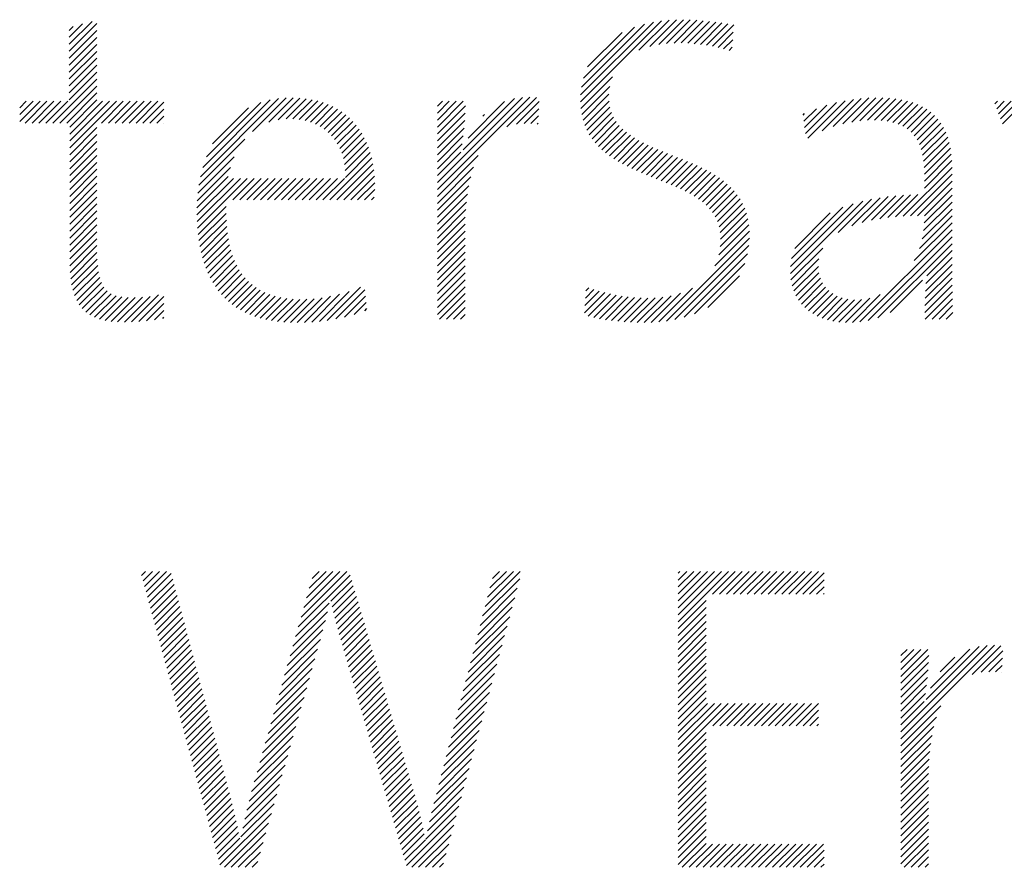
# Model space of a CAD drawing. Extents: x 1 to 44.9, y 0.8 to 20.7.
# Drawn here: x 12 to 12.5, y 19.8 to 20.2 of the extents above; entities that cross this region are included whole.
import ezdxf

# ---------------------------------------------------------------- set-up
doc = ezdxf.new("R2010")
doc.units = 0
doc.header["$LTSCALE"] = 2
doc.header["$MEASUREMENT"] = 0
doc.layers.get('0').update_dxf_attribs({"linetype": 'CONTINUOUS'})
doc.styles.add('PLATE', font='ROMAND', dxfattribs={"width": 0.95})

# ---------------------------------------------------------------- blocks, each defined once
blk = doc.blocks.new('CTITLE')
at = {"color": 4}
for p, q in [((-2.19393, -0.38272), (-2.18811, -0.37689)), ((-2.19393, -0.38449), (-2.1869, -0.37745)), ((-2.19393, -0.38095), (-2.19053, -0.37755)), ((-2.19393, -0.37918), (-2.19296, -0.37821)), ((-2.06368, -0.39742), (-2.043, -0.37674)), ((-2.06365, -0.39562), (-2.04508, -0.37706)), ((-2.06343, -0.39364), (-2.04735, -0.37756)), ((-2.06292, -0.39136), (-2.0499, -0.37834)), ((-2.04875, -0.38426), (-2.04105, -0.37656)), ((-2.046, -0.38328), (-2.03919, -0.37647)), ((-2.04373, -0.38278), (-2.03741, -0.37646)), ((-2.0417, -0.38251), (-2.03569, -0.3765)), ((-2.03981, -0.3824), (-2.03401, -0.37659)), ((-2.03803, -0.38238), (-2.03237, -0.37672)), ((-2.03633, -0.38245), (-2.03076, -0.37688)), ((-2.03468, -0.38257), (-2.02919, -0.37707)), ((-2.03309, -0.38275), (-2.02764, -0.37729)), ((-2.03155, -0.38297), (-2.02611, -0.37753)), ((-2.03005, -0.38324), (-2.0246, -0.37779)), ((-2.19393, -0.38626), (-2.1869, -0.37922)), ((-2.19393, -0.38802), (-2.1869, -0.38099)), ((-2.06184, -0.38851), (-2.05303, -0.37971)), ((-2.02859, -0.38354), (-2.02472, -0.37967)), ((-2.19393, -0.38979), (-2.1869, -0.38276)), ((-2.02717, -0.38389), (-2.02484, -0.38157)), ((-2.02578, -0.38428), (-2.02497, -0.38346)), ((-2.19393, -0.39156), (-2.1869, -0.38453)), ((-2.19393, -0.39333), (-2.1869, -0.38629)), ((-2.19393, -0.39509), (-2.1869, -0.38806)), ((-2.19393, -0.39686), (-2.1869, -0.38983)), ((-2.06357, -0.39909), (-2.0555, -0.39101)), ((-2.19812, -0.40281), (-2.1869, -0.3916)), ((-2.19635, -0.40281), (-2.1869, -0.39336)), ((-2.06335, -0.40063), (-2.0562, -0.39348)), ((-2.19458, -0.40281), (-2.1869, -0.39513)), ((-2.14725, -0.40498), (-2.13865, -0.39638)), ((-2.14309, -0.40259), (-2.13685, -0.39635)), ((-2.14067, -0.40194), (-2.13516, -0.39643)), ((-2.10012, -0.41972), (-2.07658, -0.39619)), ((-2.10012, -0.41796), (-2.07843, -0.39626)), ((-2.08241, -0.40378), (-2.0749, -0.39627)), ((-2.06301, -0.40206), (-2.05641, -0.39546)), ((-1.99677, -0.403), (-1.99018, -0.3964)), ((-1.99454, -0.40253), (-1.98836, -0.39635)), ((-1.99247, -0.40223), (-1.98661, -0.39637)), ((-2.20656, -0.39888), (-2.20491, -0.39723)), ((-2.20656, -0.40065), (-2.20314, -0.39723)), ((-2.20656, -0.40242), (-2.20138, -0.39723)), ((-2.20519, -0.40281), (-2.19961, -0.39723)), ((-2.20342, -0.40281), (-2.19784, -0.39723)), ((-2.20165, -0.40281), (-2.19607, -0.39723)), ((-2.19988, -0.40281), (-2.19431, -0.39723)), ((-2.19382, -0.40382), (-2.1869, -0.3969)), ((-2.19382, -0.40559), (-2.18547, -0.39723)), ((-2.19382, -0.40736), (-2.1837, -0.39723)), ((-2.19382, -0.40913), (-2.18193, -0.39723)), ((-2.18574, -0.40281), (-2.18016, -0.39723)), ((-2.18397, -0.40281), (-2.1784, -0.39723)), ((-2.18221, -0.40281), (-2.17663, -0.39723)), ((-2.18044, -0.40281), (-2.17486, -0.39723)), ((-2.17867, -0.40281), (-2.17309, -0.39723)), ((-2.1769, -0.40281), (-2.17132, -0.39723)), ((-2.17514, -0.40281), (-2.16981, -0.39748)), ((-2.16051, -0.41647), (-2.14058, -0.39654)), ((-2.1599, -0.4141), (-2.1427, -0.39689)), ((-2.15898, -0.41141), (-2.14514, -0.39756)), ((-2.15741, -0.40807), (-2.14822, -0.39888)), ((-2.13868, -0.40172), (-2.13356, -0.39659)), ((-2.13692, -0.40172), (-2.13204, -0.39684)), ((-2.1353, -0.40187), (-2.1306, -0.39717)), ((-2.13382, -0.40215), (-2.12924, -0.39757)), ((-2.13245, -0.40255), (-2.12795, -0.39805)), ((-2.13119, -0.40306), (-2.12673, -0.3986)), ((-2.10012, -0.39851), (-2.09885, -0.39723)), ((-2.10012, -0.40028), (-2.09708, -0.39723)), ((-2.10012, -0.40205), (-2.09531, -0.39723)), ((-2.10012, -0.40381), (-2.09354, -0.39723)), ((-2.10012, -0.40558), (-2.09299, -0.39845)), ((-2.09352, -0.40959), (-2.08051, -0.39657)), ((-2.09231, -0.40661), (-2.08304, -0.39734)), ((-2.07997, -0.40311), (-2.07415, -0.39728)), ((-2.06257, -0.40339), (-2.05638, -0.3972)), ((-2.06204, -0.40462), (-2.05615, -0.39874)), ((-2.00655, -0.40393), (-2.00086, -0.39824)), ((-2.00635, -0.4055), (-1.99844, -0.39759)), ((-2.00576, -0.40668), (-1.99619, -0.39711)), ((-2.00207, -0.40476), (-1.99408, -0.39677)), ((-1.99924, -0.4037), (-1.99209, -0.39654)), ((-1.99054, -0.40207), (-1.98493, -0.39646)), ((-1.98875, -0.40204), (-1.98333, -0.39662)), ((-1.98706, -0.40212), (-1.9818, -0.39686)), ((-1.98549, -0.40232), (-1.98036, -0.39719)), ((-1.98403, -0.40263), (-1.97899, -0.39759)), ((-1.98269, -0.40306), (-1.97771, -0.39807)), ((-1.98148, -0.40361), (-1.97651, -0.39864)), ((-1.95809, -0.3979), (-1.95742, -0.39723)), ((-1.9576, -0.39918), (-1.95566, -0.39723)), ((-1.95711, -0.40046), (-1.95389, -0.39723)), ((-1.95663, -0.40174), (-1.95212, -0.39723)), ((-1.95614, -0.40302), (-1.95035, -0.39723)), ((-2.17337, -0.40281), (-2.16981, -0.39925)), ((-2.1716, -0.40281), (-2.16981, -0.40102)), ((-2.13003, -0.40367), (-2.12558, -0.39922)), ((-2.12897, -0.40437), (-2.12451, -0.39991)), ((-2.12799, -0.40517), (-2.12349, -0.40067)), ((-2.10012, -0.40735), (-2.09305, -0.40028)), ((-2.08855, -0.40108), (-2.08811, -0.40064)), ((-2.07801, -0.40291), (-2.07424, -0.39914)), ((-2.07627, -0.40294), (-2.07433, -0.401)), ((-2.06142, -0.40577), (-2.05575, -0.4001)), ((-2.06072, -0.40683), (-2.05521, -0.40133)), ((-2.00693, -0.40078), (-2.00653, -0.40038)), ((-2.00674, -0.40235), (-2.00352, -0.39914)), ((-1.98039, -0.40429), (-1.9754, -0.3993)), ((-1.97943, -0.4051), (-1.97437, -0.40004)), ((-1.97859, -0.40603), (-1.97343, -0.40087)), ((-2.16983, -0.40281), (-2.16981, -0.40279)), ((-2.12711, -0.40606), (-2.12254, -0.40149)), ((-2.12632, -0.40703), (-2.12166, -0.40237)), ((-2.12562, -0.4081), (-2.12084, -0.40332)), ((-2.10012, -0.40912), (-2.09316, -0.40216)), ((-2.07468, -0.40312), (-2.07442, -0.40286)), ((-2.05994, -0.40783), (-2.05454, -0.40242)), ((-2.0591, -0.40875), (-2.05376, -0.40342)), ((-1.97788, -0.40709), (-1.97258, -0.40178)), ((-1.9773, -0.40827), (-1.97182, -0.40279)), ((-1.97683, -0.40956), (-1.97115, -0.40389)), ((-2.19382, -0.41089), (-2.1869, -0.40397)), ((-2.19382, -0.41266), (-2.1869, -0.40574)), ((-2.12501, -0.40926), (-2.12008, -0.40432)), ((-2.1245, -0.41051), (-2.11938, -0.40539)), ((-2.10012, -0.41089), (-2.09332, -0.40408)), ((-2.10012, -0.41265), (-2.09353, -0.40606)), ((-2.0582, -0.40962), (-2.0529, -0.40432)), ((-2.05724, -0.41042), (-2.05195, -0.40514)), ((-2.05622, -0.41118), (-2.05094, -0.4059)), ((-1.97647, -0.41098), (-1.97057, -0.40508)), ((-1.97622, -0.41249), (-1.97008, -0.40636)), ((-2.19382, -0.41443), (-2.1869, -0.40751)), ((-2.16092, -0.41865), (-2.14919, -0.40692)), ((-2.12408, -0.41186), (-2.11875, -0.40653)), ((-2.12378, -0.41333), (-2.11817, -0.40772)), ((-2.10012, -0.41442), (-2.0938, -0.4081)), ((-2.05517, -0.41189), (-2.04987, -0.4066)), ((-2.05407, -0.41256), (-2.04876, -0.40725)), ((-2.05294, -0.4132), (-2.0476, -0.40786)), ((-2.05177, -0.4138), (-2.04641, -0.40844)), ((-1.97607, -0.41411), (-1.96969, -0.40773)), ((-2.19382, -0.4162), (-2.1869, -0.40927)), ((-2.19382, -0.41797), (-2.1869, -0.41104)), ((-2.16118, -0.42068), (-2.1519, -0.41139)), ((-2.12359, -0.41491), (-2.11767, -0.40898)), ((-2.12354, -0.41663), (-2.11722, -0.41031)), ((-2.10012, -0.41619), (-2.09413, -0.4102)), ((-2.10012, -0.42149), (-2.08973, -0.4111)), ((-2.05057, -0.41437), (-2.04519, -0.40899)), ((-2.04936, -0.41492), (-2.04395, -0.40952)), ((-2.04812, -0.41545), (-2.0427, -0.41003)), ((-2.04687, -0.41597), (-2.04144, -0.41054)), ((-2.04561, -0.41648), (-2.04017, -0.41104)), ((-1.97602, -0.41582), (-1.96938, -0.40919)), ((-1.97601, -0.41759), (-1.96916, -0.41074)), ((-2.19382, -0.41973), (-2.1869, -0.41281)), ((-2.12751, -0.42236), (-2.11685, -0.4117)), ((-2.12574, -0.42236), (-2.11654, -0.41316)), ((-2.04435, -0.41698), (-2.0389, -0.41154)), ((-2.04309, -0.41749), (-2.03764, -0.41204)), ((-2.04183, -0.418), (-2.03639, -0.41256)), ((-2.04058, -0.41851), (-2.03515, -0.41309)), ((-2.03934, -0.41905), (-2.03393, -0.41363)), ((-1.97601, -0.41936), (-1.96903, -0.41237)), ((-2.19382, -0.4215), (-2.1869, -0.41458)), ((-2.19382, -0.42327), (-2.1869, -0.41635)), ((-2.1614, -0.42444), (-2.1534, -0.41643)), ((-2.16134, -0.4226), (-2.15286, -0.41412)), ((-2.12397, -0.42236), (-2.1163, -0.41469)), ((-2.12221, -0.42236), (-2.11614, -0.4163)), ((-2.10012, -0.42326), (-2.09092, -0.41406)), ((-2.03813, -0.4196), (-2.03273, -0.4142)), ((-2.03694, -0.42018), (-2.03156, -0.4148)), ((-2.03579, -0.42079), (-2.03042, -0.41543)), ((-2.03467, -0.42145), (-2.02931, -0.41609)), ((-1.98143, -0.42654), (-1.96898, -0.41409)), ((-1.97957, -0.42645), (-1.96898, -0.41586)), ((-2.19382, -0.42504), (-2.1869, -0.41811)), ((-2.1614, -0.4262), (-2.15209, -0.41689)), ((-2.16135, -0.42792), (-2.15032, -0.41689)), ((-2.16125, -0.42958), (-2.14856, -0.41689)), ((-2.15226, -0.42236), (-2.14679, -0.41689)), ((-2.15049, -0.42236), (-2.14502, -0.41689)), ((-2.14872, -0.42236), (-2.14325, -0.41689)), ((-2.14696, -0.42236), (-2.14148, -0.41689)), ((-2.14519, -0.42236), (-2.13972, -0.41689)), ((-2.14342, -0.42236), (-2.13795, -0.41689)), ((-2.14165, -0.42236), (-2.13618, -0.41689)), ((-2.13988, -0.42236), (-2.13441, -0.41689)), ((-2.13812, -0.42236), (-2.13265, -0.41689)), ((-2.13635, -0.42236), (-2.13088, -0.41689)), ((-2.13458, -0.42236), (-2.12911, -0.41689)), ((-2.13281, -0.42236), (-2.12734, -0.41689)), ((-2.13105, -0.42236), (-2.12557, -0.41689)), ((-2.12928, -0.42236), (-2.12381, -0.41689)), ((-2.12044, -0.42236), (-2.11606, -0.41799)), ((-2.10012, -0.42503), (-2.09163, -0.41654)), ((-2.10012, -0.4268), (-2.09212, -0.41879)), ((-2.0336, -0.42215), (-2.02825, -0.41679)), ((-2.03259, -0.4229), (-2.02723, -0.41754)), ((-2.03165, -0.42372), (-2.02626, -0.41834)), ((-1.97775, -0.4264), (-1.96898, -0.41763)), ((-2.19382, -0.4268), (-2.1869, -0.41988)), ((-2.11867, -0.42236), (-2.11607, -0.41976)), ((-2.10012, -0.42856), (-2.09247, -0.42091)), ((-2.03077, -0.42462), (-2.02535, -0.4192)), ((-2.02999, -0.42561), (-2.0245, -0.42011)), ((-2.02931, -0.42669), (-2.02371, -0.42109)), ((-1.98953, -0.42757), (-1.9833, -0.42134)), ((-1.98737, -0.42717), (-1.98138, -0.42119)), ((-1.98531, -0.42689), (-1.97952, -0.42109)), ((-1.98334, -0.42669), (-1.9777, -0.42104)), ((-1.97604, -0.42822), (-1.96898, -0.42117)), ((-1.97601, -0.42643), (-1.96898, -0.4194)), ((-2.19382, -0.42857), (-2.1869, -0.42165)), ((-2.19382, -0.43034), (-2.1869, -0.42342)), ((-2.1169, -0.42236), (-2.11619, -0.42165)), ((-2.10012, -0.43033), (-2.09271, -0.42292)), ((-2.02874, -0.42789), (-2.02299, -0.42214)), ((-2.02831, -0.42923), (-2.02236, -0.42327)), ((-2.01018, -0.44115), (-1.99172, -0.42269)), ((-2.01016, -0.43936), (-1.99415, -0.42335)), ((-1.99797, -0.43071), (-1.98946, -0.4222)), ((-1.99449, -0.429), (-1.98732, -0.42183)), ((-1.99186, -0.42813), (-1.98527, -0.42155)), ((-1.97621, -0.43016), (-1.96898, -0.42293)), ((-2.19382, -0.43211), (-2.1869, -0.42518)), ((-2.16109, -0.4312), (-2.15397, -0.42407)), ((-2.16089, -0.43276), (-2.15396, -0.42583)), ((-2.10012, -0.4321), (-2.09288, -0.42486)), ((-2.02803, -0.43072), (-2.0218, -0.42449)), ((-2.02794, -0.4324), (-2.02134, -0.4258)), ((-2.00987, -0.4373), (-1.99684, -0.42427)), ((-2.00906, -0.43473), (-2.00004, -0.4257)), ((-1.9773, -0.43478), (-1.96898, -0.42647)), ((-1.9766, -0.43232), (-1.96898, -0.4247)), ((-2.19382, -0.43388), (-2.1869, -0.42695)), ((-2.19382, -0.43564), (-2.1869, -0.42872)), ((-2.16064, -0.43428), (-2.1539, -0.42754)), ((-2.10012, -0.43387), (-2.093, -0.42674)), ((-2.10012, -0.43563), (-2.09306, -0.42857)), ((-2.02841, -0.4364), (-2.02073, -0.42872)), ((-2.02804, -0.43426), (-2.02098, -0.4272)), ((-1.97859, -0.43785), (-1.96898, -0.42824)), ((-2.19382, -0.43741), (-2.1869, -0.43049)), ((-2.16033, -0.43574), (-2.15378, -0.42919)), ((-2.15998, -0.43715), (-2.15361, -0.43078)), ((-2.10012, -0.4374), (-2.09308, -0.43036)), ((-2.02941, -0.43916), (-2.0206, -0.43035)), ((-1.99247, -0.45349), (-1.96898, -0.43)), ((-2.1938, -0.43915), (-2.1869, -0.43226)), ((-2.19371, -0.44084), (-2.1869, -0.43402)), ((-2.15957, -0.43851), (-2.15337, -0.43231)), ((-2.1591, -0.43981), (-2.15308, -0.43379)), ((-2.10012, -0.43917), (-2.09308, -0.43213)), ((-2.10012, -0.44094), (-2.09308, -0.4339)), ((-2.04172, -0.45325), (-2.02059, -0.43211)), ((-2.03958, -0.45288), (-2.02073, -0.43402)), ((-1.99036, -0.45315), (-1.96898, -0.43177)), ((-1.98791, -0.45247), (-1.96898, -0.43354)), ((-2.19356, -0.44245), (-2.18688, -0.43577)), ((-2.15858, -0.44106), (-2.15272, -0.43519)), ((-2.15801, -0.44226), (-2.15229, -0.43654)), ((-2.10012, -0.44271), (-2.09308, -0.43567)), ((-2.03724, -0.4523), (-2.02107, -0.43613)), ((-2.01004, -0.44277), (-2.0019, -0.43464)), ((-1.97541, -0.44174), (-1.96898, -0.43531)), ((-2.19332, -0.44398), (-2.18681, -0.43747)), ((-2.15738, -0.4434), (-2.1518, -0.43781)), ((-2.1567, -0.44448), (-2.15124, -0.43902)), ((-2.10012, -0.44447), (-2.09308, -0.43743)), ((-2.03457, -0.4514), (-2.02174, -0.43857)), ((-2.00974, -0.44425), (-2.00291, -0.43741)), ((-1.97575, -0.44561), (-1.96897, -0.43883)), ((-1.97562, -0.44372), (-1.96898, -0.43707)), ((-2.193, -0.44542), (-2.18668, -0.43911)), ((-2.19257, -0.44676), (-2.18647, -0.44067)), ((-2.15596, -0.44551), (-2.15061, -0.44016)), ((-2.15516, -0.44647), (-2.14991, -0.44123)), ((-2.10012, -0.44624), (-2.09308, -0.4392)), ((-2.10012, -0.44801), (-2.09308, -0.44097)), ((-2.00932, -0.44559), (-2.00304, -0.43932)), ((-2.00877, -0.44681), (-2.00288, -0.44092)), ((-1.97583, -0.44746), (-1.96896, -0.44059)), ((-2.19203, -0.448), (-2.18616, -0.44212)), ((-2.19138, -0.44911), (-2.18571, -0.44344)), ((-2.1543, -0.44739), (-2.14913, -0.44222)), ((-2.15338, -0.44824), (-2.14828, -0.44313)), ((-2.15241, -0.44903), (-2.14735, -0.44397)), ((-2.10012, -0.44978), (-2.09308, -0.44274)), ((-2.03119, -0.44978), (-2.02313, -0.44172)), ((-2.00811, -0.44792), (-2.00251, -0.44232)), ((-2.00735, -0.44893), (-2.00196, -0.44353)), ((-1.98477, -0.45109), (-1.97654, -0.44287)), ((-1.9759, -0.45106), (-1.96891, -0.44408)), ((-1.97588, -0.44927), (-1.96894, -0.44233)), ((-2.1906, -0.45009), (-2.18509, -0.44459)), ((-2.18969, -0.45095), (-2.18428, -0.44555)), ((-2.18865, -0.45168), (-2.18326, -0.44629)), ((-2.17807, -0.45348), (-2.17119, -0.4466)), ((-2.15137, -0.44976), (-2.14634, -0.44473)), ((-2.15028, -0.45043), (-2.14524, -0.4454)), ((-2.14912, -0.45104), (-2.14407, -0.44599)), ((-2.1479, -0.45159), (-2.14281, -0.4465)), ((-2.13214, -0.45351), (-2.12506, -0.44643)), ((-2.1302, -0.45334), (-2.12256, -0.4457)), ((-2.12817, -0.45308), (-2.11969, -0.44459)), ((-2.12604, -0.45271), (-2.11862, -0.44529)), ((-2.10012, -0.45154), (-2.09308, -0.44451)), ((-2.09955, -0.45274), (-2.09308, -0.44627)), ((-2.06265, -0.45119), (-2.05745, -0.446)), ((-2.06253, -0.44931), (-2.05886, -0.44564)), ((-2.06241, -0.44742), (-2.06023, -0.44524)), ((-2.06229, -0.44553), (-2.06157, -0.44481)), ((-2.0617, -0.45201), (-2.05602, -0.44633)), ((-2.04561, -0.4536), (-2.03818, -0.44617)), ((-2.04372, -0.45348), (-2.03515, -0.44491)), ((-2.00649, -0.44983), (-2.00125, -0.44459)), ((-2.00552, -0.45064), (-2.00039, -0.4455)), ((-2.00447, -0.45135), (-1.99939, -0.44627)), ((-1.99438, -0.45363), (-1.98725, -0.44651)), ((-1.97581, -0.45274), (-1.96889, -0.44582)), ((-2.18748, -0.45228), (-2.18201, -0.44681)), ((-2.18618, -0.45275), (-2.18055, -0.44712)), ((-2.18477, -0.4531), (-2.17892, -0.44726)), ((-2.18324, -0.45334), (-2.17716, -0.44726)), ((-2.18161, -0.45348), (-2.1753, -0.44717)), ((-2.17988, -0.45352), (-2.17332, -0.44696)), ((-2.17619, -0.45337), (-2.16981, -0.44698)), ((-2.17424, -0.45319), (-2.16981, -0.44875)), ((-2.14661, -0.45207), (-2.14146, -0.44692)), ((-2.14527, -0.45249), (-2.14003, -0.44726)), ((-2.14386, -0.45285), (-2.13851, -0.4475)), ((-2.14238, -0.45314), (-2.13689, -0.44766)), ((-2.14084, -0.45337), (-2.13519, -0.44772)), ((-2.13923, -0.45353), (-2.13339, -0.44769)), ((-2.13755, -0.45362), (-2.1315, -0.44756)), ((-2.13581, -0.45364), (-2.12949, -0.44732)), ((-2.13401, -0.45361), (-2.12735, -0.44695)), ((-2.12378, -0.45222), (-2.11845, -0.44689)), ((-2.12134, -0.45155), (-2.11828, -0.44848)), ((-2.09779, -0.45274), (-2.09308, -0.44804)), ((-2.06028, -0.45236), (-2.05454, -0.44662)), ((-2.05881, -0.45266), (-2.05303, -0.44688)), ((-2.0573, -0.45292), (-2.05148, -0.44709)), ((-2.05576, -0.45314), (-2.04987, -0.44725)), ((-2.05417, -0.45332), (-2.0482, -0.44735)), ((-2.05254, -0.45346), (-2.04646, -0.44738)), ((-2.05088, -0.45356), (-2.04463, -0.44732)), ((-2.04917, -0.45362), (-2.04268, -0.44713)), ((-2.04742, -0.45364), (-2.04057, -0.44679)), ((-2.00332, -0.45197), (-1.99824, -0.44689)), ((-2.00208, -0.4525), (-1.99695, -0.44736)), ((-2.00074, -0.45293), (-1.9955, -0.44768)), ((-1.99931, -0.45326), (-1.99387, -0.44783)), ((-1.99778, -0.4535), (-1.99205, -0.44777)), ((-1.99614, -0.45362), (-1.98994, -0.44742)), ((-1.97404, -0.45274), (-1.96886, -0.44756)), ((-2.17222, -0.45293), (-2.16981, -0.45052)), ((-2.11865, -0.45062), (-2.1181, -0.45008)), ((-2.09602, -0.45274), (-2.09308, -0.44981)), ((-2.09425, -0.45274), (-2.09308, -0.45158)), ((-1.97228, -0.45274), (-1.96883, -0.4493)), ((-1.97051, -0.45274), (-1.96879, -0.45103)), ((-2.1701, -0.45258), (-2.16981, -0.45229)), ((-2.1755, -0.51808), (-2.17446, -0.51704)), ((-2.17512, -0.51947), (-2.17269, -0.51704)), ((-2.17475, -0.52086), (-2.17092, -0.51704)), ((-2.17437, -0.52225), (-2.16915, -0.51704)), ((-2.17399, -0.52364), (-2.16793, -0.51758)), ((-2.17361, -0.52504), (-2.16756, -0.51898)), ((-2.13556, -0.53118), (-2.12234, -0.51796)), ((-2.13486, -0.52871), (-2.12319, -0.51704)), ((-2.13416, -0.52624), (-2.12496, -0.51704)), ((-2.13346, -0.52377), (-2.12673, -0.51704)), ((-2.13276, -0.5213), (-2.12849, -0.51704)), ((-2.13206, -0.51883), (-2.13026, -0.51704)), ((-2.12726, -0.52464), (-2.12194, -0.51932)), ((-2.08859, -0.5284), (-2.07911, -0.51892)), ((-2.08797, -0.52601), (-2.079, -0.51704)), ((-2.08735, -0.52363), (-2.08076, -0.51704)), ((-2.08673, -0.52124), (-2.08253, -0.51704)), ((-2.08611, -0.51885), (-2.0843, -0.51704)), ((-2.03877, -0.51748), (-2.03834, -0.51704)), ((-2.03877, -0.51924), (-2.03657, -0.51704)), ((-2.03877, -0.52101), (-2.0348, -0.51704)), ((-2.03877, -0.52278), (-2.03304, -0.51704)), ((-2.03877, -0.52455), (-2.03127, -0.51704)), ((-2.03877, -0.52631), (-2.0295, -0.51704)), ((-2.03877, -0.52808), (-2.02773, -0.51704)), ((-2.03877, -0.52985), (-2.02596, -0.51704)), ((-2.03001, -0.52285), (-2.0242, -0.51704)), ((-2.02824, -0.52285), (-2.02243, -0.51704)), ((-2.02647, -0.52285), (-2.02066, -0.51704)), ((-2.0247, -0.52285), (-2.01889, -0.51704)), ((-2.02294, -0.52285), (-2.01713, -0.51704)), ((-2.02117, -0.52285), (-2.01536, -0.51704)), ((-2.0194, -0.52285), (-2.01359, -0.51704)), ((-2.01763, -0.52285), (-2.01182, -0.51704)), ((-2.01587, -0.52285), (-2.01005, -0.51704)), ((-2.0141, -0.52285), (-2.00829, -0.51704)), ((-2.01233, -0.52285), (-2.00652, -0.51704)), ((-2.01056, -0.52285), (-2.00475, -0.51704)), ((-2.00879, -0.52285), (-2.00298, -0.51704)), ((-2.00703, -0.52285), (-2.00158, -0.5174)), ((-2.00526, -0.52285), (-2.00158, -0.51917)), ((-2.17324, -0.52643), (-2.16719, -0.52038)), ((-2.17286, -0.52782), (-2.16682, -0.52178)), ((-2.12692, -0.52608), (-2.12154, -0.52069)), ((-2.08921, -0.53079), (-2.07975, -0.52133)), ((-2.00349, -0.52285), (-2.00158, -0.52094)), ((-2.17248, -0.52921), (-2.16645, -0.52317)), ((-2.12659, -0.52751), (-2.12114, -0.52206)), ((-2.12624, -0.52893), (-2.12074, -0.52342)), ((-2.08983, -0.53318), (-2.0804, -0.52375)), ((-2.00172, -0.52285), (-2.00158, -0.52271)), ((-2.17211, -0.5306), (-2.16608, -0.52457)), ((-2.17173, -0.53199), (-2.16571, -0.52597)), ((-2.13626, -0.53365), (-2.12772, -0.5251)), ((-2.12589, -0.53034), (-2.12034, -0.52479)), ((-2.12552, -0.53174), (-2.11994, -0.52616)), ((-2.09045, -0.53557), (-2.08105, -0.52616)), ((-2.03877, -0.53162), (-2.03163, -0.52447)), ((-2.03877, -0.53339), (-2.03163, -0.52624)), ((-2.17135, -0.53338), (-2.16534, -0.52737)), ((-2.17097, -0.53477), (-2.16497, -0.52876)), ((-2.13697, -0.53612), (-2.12815, -0.5273)), ((-2.12514, -0.53313), (-2.11954, -0.52753)), ((-2.12474, -0.5345), (-2.11913, -0.52889)), ((-2.09107, -0.53795), (-2.0817, -0.52858)), ((-2.03877, -0.53515), (-2.03163, -0.528)), ((-2.1706, -0.53616), (-2.1646, -0.53016)), ((-2.17022, -0.53755), (-2.16423, -0.53156)), ((-2.13767, -0.53859), (-2.12867, -0.52959)), ((-2.12434, -0.53586), (-2.11873, -0.53026)), ((-2.12394, -0.53723), (-2.11833, -0.53163)), ((-2.09169, -0.54034), (-2.08234, -0.53099)), ((-2.03877, -0.53692), (-2.03163, -0.52977)), ((-2.03877, -0.53869), (-2.03163, -0.53154)), ((-2.16984, -0.53894), (-2.16386, -0.53296)), ((-2.16947, -0.54033), (-2.16349, -0.53435)), ((-2.13907, -0.54352), (-2.12994, -0.5344)), ((-2.13837, -0.54105), (-2.12928, -0.53197)), ((-2.12354, -0.5386), (-2.11793, -0.53299)), ((-2.12314, -0.53997), (-2.11753, -0.53436)), ((-2.09231, -0.54273), (-2.08299, -0.53341)), ((-2.03877, -0.54046), (-2.03163, -0.53331)), ((-2.16909, -0.54172), (-2.16312, -0.53575)), ((-2.13977, -0.54599), (-2.13063, -0.53685)), ((-2.12274, -0.54134), (-2.11713, -0.53573)), ((-2.09293, -0.54512), (-2.08364, -0.53582)), ((-2.03877, -0.54222), (-2.03163, -0.53508)), ((-2.03877, -0.54399), (-2.03163, -0.53684)), ((-1.982, -0.5597), (-1.95818, -0.53587)), ((-1.982, -0.55793), (-1.95999, -0.53592)), ((-1.982, -0.53849), (-1.98045, -0.53693)), ((-1.982, -0.54025), (-1.97868, -0.53693)), ((-1.982, -0.54202), (-1.97691, -0.53693)), ((-1.982, -0.54379), (-1.97514, -0.53693)), ((-1.97555, -0.54971), (-1.96203, -0.53619)), ((-1.97444, -0.54683), (-1.96447, -0.53686)), ((-1.96384, -0.5433), (-1.95651, -0.53597)), ((-2.16871, -0.54311), (-2.16275, -0.53715)), ((-2.16834, -0.54451), (-2.16238, -0.53855)), ((-2.14047, -0.54846), (-2.13133, -0.53932)), ((-2.12234, -0.54271), (-2.11673, -0.53709)), ((-2.12195, -0.54408), (-2.11633, -0.53846)), ((-2.09355, -0.5475), (-2.08429, -0.53824)), ((-2.03877, -0.54576), (-2.03163, -0.53861)), ((-1.982, -0.54556), (-1.97487, -0.53843)), ((-1.97197, -0.54259), (-1.96824, -0.53887)), ((-1.96152, -0.54275), (-1.95604, -0.53727)), ((-1.9596, -0.5426), (-1.95613, -0.53913)), ((-2.16796, -0.5459), (-2.16201, -0.53994)), ((-2.16758, -0.54729), (-2.16164, -0.54134)), ((-2.14117, -0.55093), (-2.13202, -0.54178)), ((-2.12155, -0.54545), (-2.11593, -0.53983)), ((-2.12115, -0.54682), (-2.11553, -0.54119)), ((-2.09417, -0.54989), (-2.08494, -0.54065)), ((-2.03877, -0.54753), (-2.03163, -0.54038)), ((-1.982, -0.54732), (-1.97495, -0.54027)), ((-1.95789, -0.54266), (-1.95622, -0.54099)), ((-2.1672, -0.54868), (-2.16127, -0.54274)), ((-2.16683, -0.55007), (-2.1609, -0.54414)), ((-2.14187, -0.5534), (-2.13271, -0.54424)), ((-2.12075, -0.54819), (-2.11512, -0.54256)), ((-2.12035, -0.54956), (-2.11472, -0.54393)), ((-2.09479, -0.55228), (-2.08558, -0.54307)), ((-2.03877, -0.54929), (-2.03163, -0.54215)), ((-2.03877, -0.55106), (-2.03163, -0.54391)), ((-1.982, -0.54909), (-1.97506, -0.54215)), ((-1.982, -0.55086), (-1.97523, -0.54409)), ((-1.95632, -0.54285), (-1.95632, -0.54285)), ((-2.16645, -0.55146), (-2.16053, -0.54553)), ((-2.16607, -0.55285), (-2.16016, -0.54693)), ((-2.14258, -0.55587), (-2.13341, -0.5467)), ((-2.11995, -0.55092), (-2.11432, -0.54529)), ((-2.11956, -0.55229), (-2.11392, -0.54666)), ((-2.09541, -0.55467), (-2.08623, -0.54549)), ((-2.03877, -0.55283), (-2.03163, -0.54568)), ((-1.982, -0.55263), (-1.97545, -0.54607)), ((-2.1657, -0.55424), (-2.15979, -0.54833)), ((-2.14328, -0.55834), (-2.1341, -0.54916)), ((-2.11916, -0.55366), (-2.11352, -0.54803)), ((-2.11876, -0.55503), (-2.11312, -0.54939)), ((-2.09603, -0.55705), (-2.08688, -0.5479)), ((-2.03877, -0.5546), (-2.03163, -0.54745)), ((-2.03877, -0.55637), (-2.03163, -0.54922)), ((-1.982, -0.5544), (-1.97572, -0.54811)), ((-2.16532, -0.55563), (-2.15941, -0.54973)), ((-2.16494, -0.55702), (-2.15904, -0.55112)), ((-2.14398, -0.56081), (-2.13479, -0.55162)), ((-2.11836, -0.5564), (-2.11272, -0.55076)), ((-2.09665, -0.55944), (-2.08753, -0.55032)), ((-2.03877, -0.55813), (-2.03131, -0.55067)), ((-2.03877, -0.5599), (-2.02954, -0.55067)), ((-2.03877, -0.56167), (-2.02777, -0.55067)), ((-2.03877, -0.56344), (-2.026, -0.55067)), ((-2.02993, -0.55636), (-2.02424, -0.55067)), ((-2.02816, -0.55636), (-2.02247, -0.55067)), ((-2.02639, -0.55636), (-2.0207, -0.55067)), ((-2.02462, -0.55636), (-2.01893, -0.55067)), ((-2.02285, -0.55636), (-2.01717, -0.55067)), ((-2.02109, -0.55636), (-2.0154, -0.55067)), ((-2.01932, -0.55636), (-2.01363, -0.55067)), ((-2.01755, -0.55636), (-2.01186, -0.55067)), ((-2.01578, -0.55636), (-2.01009, -0.55067)), ((-2.01402, -0.55636), (-2.00833, -0.55067)), ((-2.01225, -0.55636), (-2.00656, -0.55067)), ((-2.01048, -0.55636), (-2.00479, -0.55067)), ((-2.00871, -0.55636), (-2.00303, -0.55068)), ((-1.982, -0.55616), (-1.97607, -0.55023)), ((-1.982, -0.56147), (-1.97186, -0.55132)), ((-2.16457, -0.55841), (-2.15867, -0.55252)), ((-2.16419, -0.5598), (-2.1583, -0.55392)), ((-2.14468, -0.56328), (-2.13549, -0.55408)), ((-2.11796, -0.55777), (-2.11232, -0.55213)), ((-2.11756, -0.55914), (-2.11192, -0.55349)), ((-2.09727, -0.56183), (-2.08817, -0.55273)), ((-2.00694, -0.55636), (-2.00303, -0.55244)), ((-2.00518, -0.55636), (-2.00303, -0.55421)), ((-1.982, -0.56323), (-1.97293, -0.55417)), ((-2.16381, -0.56119), (-2.15793, -0.55532)), ((-2.16343, -0.56258), (-2.15756, -0.55671)), ((-2.14538, -0.56574), (-2.13618, -0.55654)), ((-2.11716, -0.56051), (-2.11152, -0.55486)), ((-2.11677, -0.56188), (-2.11111, -0.55623)), ((-2.09789, -0.56422), (-2.08882, -0.55515)), ((-2.00341, -0.55636), (-2.00303, -0.55598)), ((-1.982, -0.565), (-1.9736, -0.5566)), ((-2.16306, -0.56398), (-2.15719, -0.55811)), ((-2.16268, -0.56537), (-2.15682, -0.55951)), ((-2.14608, -0.56821), (-2.13687, -0.55901)), ((-2.11637, -0.56325), (-2.11071, -0.55759)), ((-2.11597, -0.56462), (-2.11031, -0.55896)), ((-2.09851, -0.56661), (-2.08947, -0.55756)), ((-2.03877, -0.5652), (-2.03163, -0.55806)), ((-1.982, -0.56677), (-1.97406, -0.55883)), ((-2.1623, -0.56676), (-2.15645, -0.56091)), ((-2.14678, -0.57068), (-2.13757, -0.56147)), ((-2.11557, -0.56599), (-2.10991, -0.56033)), ((-2.11517, -0.56736), (-2.10951, -0.56169)), ((-2.09913, -0.56899), (-2.09012, -0.55998)), ((-2.03877, -0.56697), (-2.03163, -0.55982)), ((-2.03877, -0.56874), (-2.03163, -0.56159)), ((-1.982, -0.56854), (-1.97439, -0.56093)), ((-2.16193, -0.56815), (-2.15608, -0.5623)), ((-2.16155, -0.56954), (-2.15571, -0.5637)), ((-2.14748, -0.57315), (-2.13826, -0.56393)), ((-2.11477, -0.56872), (-2.10911, -0.56306)), ((-2.11437, -0.57009), (-2.10871, -0.56443)), ((-2.09975, -0.57138), (-2.09076, -0.56239)), ((-2.03877, -0.57051), (-2.03163, -0.56336)), ((-1.982, -0.57031), (-1.97463, -0.56293)), ((-2.16117, -0.57093), (-2.15534, -0.5651)), ((-2.16079, -0.57232), (-2.15497, -0.5665)), ((-2.14812, -0.57556), (-2.13895, -0.56639)), ((-2.11398, -0.57146), (-2.10831, -0.56579)), ((-2.10037, -0.57377), (-2.09141, -0.56481)), ((-2.03877, -0.57228), (-2.03163, -0.56513)), ((-2.03877, -0.57404), (-2.03163, -0.5669)), ((-1.982, -0.57207), (-1.97479, -0.56486)), ((-1.982, -0.57384), (-1.97489, -0.56673)), ((-2.16042, -0.57371), (-2.1546, -0.56789)), ((-2.16004, -0.5751), (-2.15423, -0.56929)), ((-2.14869, -0.5779), (-2.13965, -0.56885)), ((-2.11358, -0.57283), (-2.10791, -0.56716)), ((-2.11318, -0.5742), (-2.10751, -0.56853)), ((-2.10102, -0.57619), (-2.09206, -0.56722)), ((-2.03877, -0.57581), (-2.03163, -0.56866)), ((-1.982, -0.57561), (-1.97495, -0.56855)), ((-2.15966, -0.57649), (-2.15386, -0.57069)), ((-2.14922, -0.58019), (-2.14034, -0.57131)), ((-2.11278, -0.57557), (-2.1071, -0.56989)), ((-2.11238, -0.57694), (-2.1067, -0.57126)), ((-2.10217, -0.58087), (-2.09336, -0.57206)), ((-2.10163, -0.57857), (-2.09271, -0.56964)), ((-2.03877, -0.57758), (-2.03163, -0.57043)), ((-1.982, -0.57738), (-1.97496, -0.57034)), ((-2.15929, -0.57788), (-2.15348, -0.57208)), ((-2.15891, -0.57927), (-2.1531, -0.57347)), ((-2.14971, -0.58244), (-2.14104, -0.57377)), ((-2.11198, -0.57831), (-2.1063, -0.57263)), ((-2.11159, -0.57968), (-2.1059, -0.574)), ((-2.10264, -0.58311), (-2.094, -0.57447)), ((-2.03877, -0.57935), (-2.03163, -0.5722)), ((-2.03877, -0.58111), (-2.03163, -0.57397)), ((-1.982, -0.57914), (-1.97496, -0.5721)), ((-1.982, -0.58091), (-1.97496, -0.57387)), ((-2.15853, -0.58066), (-2.15274, -0.57487)), ((-2.15816, -0.58205), (-2.15238, -0.57628)), ((-2.15017, -0.58467), (-2.14173, -0.57624)), ((-2.11119, -0.58105), (-2.10552, -0.57538)), ((-2.11079, -0.58242), (-2.10514, -0.57677)), ((-2.10305, -0.58529), (-2.09465, -0.57689)), ((-2.03877, -0.58288), (-2.03163, -0.57573)), ((-1.982, -0.58268), (-1.97496, -0.57564)), ((-2.15778, -0.58345), (-2.15204, -0.57771)), ((-2.1574, -0.58484), (-2.15171, -0.57914)), ((-2.15552, -0.59179), (-2.14242, -0.5787)), ((-2.11039, -0.58379), (-2.10478, -0.57818)), ((-2.108, -0.592), (-2.0953, -0.5793)), ((-2.03877, -0.58465), (-2.03163, -0.5775)), ((-2.03877, -0.58642), (-2.03163, -0.57927)), ((-1.982, -0.58445), (-1.97496, -0.57741)), ((-1.982, -0.58621), (-1.97496, -0.57918)), ((-2.15702, -0.58623), (-2.15139, -0.58059)), ((-2.15665, -0.58762), (-2.15108, -0.58205)), ((-2.1544, -0.59244), (-2.14312, -0.58116)), ((-2.10999, -0.58516), (-2.10443, -0.5796)), ((-2.10959, -0.58653), (-2.1041, -0.58103)), ((-2.10667, -0.59244), (-2.09595, -0.58172)), ((-2.03877, -0.58819), (-2.03163, -0.58104)), ((-1.982, -0.58798), (-1.97496, -0.58094)), ((-2.15627, -0.58901), (-2.15079, -0.58353)), ((-2.15263, -0.59244), (-2.14381, -0.58362)), ((-2.10919, -0.58789), (-2.10377, -0.58247)), ((-2.1088, -0.58926), (-2.10347, -0.58393)), ((-2.1049, -0.59244), (-2.09659, -0.58413)), ((-2.03877, -0.58995), (-2.03163, -0.58281)), ((-2.03877, -0.59172), (-2.03163, -0.58457)), ((-1.982, -0.58975), (-1.97496, -0.58271)), ((-1.982, -0.59152), (-1.97496, -0.58448)), ((-2.15589, -0.5904), (-2.1505, -0.585)), ((-2.15086, -0.59244), (-2.1445, -0.58608)), ((-2.1084, -0.59063), (-2.10316, -0.5854)), ((-2.10313, -0.59244), (-2.09724, -0.58655)), ((-2.03772, -0.59244), (-2.03163, -0.58634)), ((-2.03596, -0.59244), (-2.03004, -0.58652)), ((-2.03419, -0.59244), (-2.02827, -0.58652)), ((-2.03242, -0.59244), (-2.0265, -0.58652)), ((-2.03065, -0.59244), (-2.02473, -0.58652)), ((-2.02889, -0.59244), (-2.02296, -0.58652)), ((-2.02712, -0.59244), (-2.0212, -0.58652)), ((-2.02535, -0.59244), (-2.01943, -0.58652)), ((-2.02358, -0.59244), (-2.01766, -0.58652)), ((-2.02181, -0.59244), (-2.01589, -0.58652)), ((-2.02005, -0.59244), (-2.01413, -0.58652)), ((-2.01828, -0.59244), (-2.01236, -0.58652)), ((-2.01651, -0.59244), (-2.01059, -0.58652)), ((-2.01474, -0.59244), (-2.00882, -0.58652)), ((-2.01298, -0.59244), (-2.00705, -0.58652)), ((-2.01121, -0.59244), (-2.00529, -0.58652)), ((-2.00944, -0.59244), (-2.00352, -0.58652)), ((-2.00767, -0.59244), (-2.00175, -0.58652)), ((-1.98116, -0.59244), (-1.97496, -0.58625)), ((-2.14909, -0.59244), (-2.1452, -0.58854)), ((-2.10136, -0.59244), (-2.09789, -0.58896)), ((-2.0059, -0.59244), (-2.00158, -0.58811)), ((-1.97939, -0.59244), (-1.97496, -0.58801)), ((-2.14733, -0.59244), (-2.14589, -0.591)), ((-2.0996, -0.59244), (-2.09854, -0.59138)), ((-2.00414, -0.59244), (-2.00158, -0.58988)), ((-2.00237, -0.59244), (-2.00158, -0.59165)), ((-1.97762, -0.59244), (-1.97496, -0.58978)), ((-1.97585, -0.59244), (-1.97496, -0.59155))]:
    blk.add_line(p, q, dxfattribs=at)
at = {"style": 'PLATE', "width": 0.95}
for tag, p, height in [('PLATE1', (-7.70354, -1.16525), 0.14), ('DESC1', (-7.70354, -1.32525), 0.1), ('DESC1', (-7.70354, -1.48525), 0.1), ('DESC1', (-7.70354, -1.64525), 0.1), ('PLATE2', (-7.70354, -1.91525), 0.14), ('DESC2', (-7.70354, -2.07525), 0.1), ('DESC2', (-7.70354, -2.23525), 0.1), ('DESC2', (-7.70354, -2.39525), 0.1), ('DWG', (-6.60598, -10.06018), 0.14), ('REV', (-2.39104, -10.05837), 0.1)]:
    blk.add_attdef(tag, p, '', height=height, dxfattribs=at)

msp = doc.modelspace()

# ---------------------------------------------------------------- block references
at = {"xscale": 2, "yscale": 2, "zscale": 2}
msp.add_blockref('CTITLE', (16.40825, 21.0005), dxfattribs=at)

doc.saveas('drawing.dxf')
